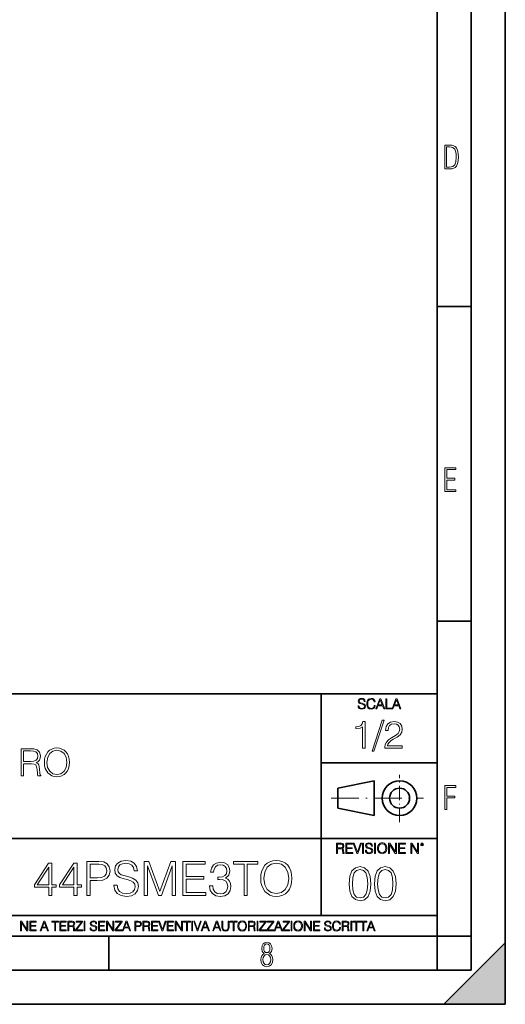
# Model space of a CAD drawing. Extents: x 0 to 420, y 0 to 297.
# Drawn here: x 349 to 420, y 0 to 144 of the extents above; entities that cross this region are included whole.
import ezdxf

# ---------------------------------------------------------------- set-up
doc = ezdxf.new("R2010")
doc.units = 0
doc.linetypes.add('DASHDOT', pattern=[18.5, 12, -3, 0.5, -3])

msp = doc.modelspace()

# ---------------------------------------------------------------- linework, layer by layer
at = {"color": 7, "lineweight": 35}
for p, q in [((420, 0), (420, 297)), ((420, 0), (420, 297)), ((415, 4.99976), (415, 292)), ((410, 9.99976), (410, 287)), ((410, 102.333), (415, 102.333)), ((410, 56.166401), (415, 56.166401)), ((234.999802, 45.500252), (410, 45.500252)), ((393, 13.00025), (393, 45.500252)), ((393, 35.384029), (410, 35.384029)), ((395.458008, 31.689131), (400.769989, 32.769131)), ((400.769989, 27.67433), (400.769989, 32.769131)), ((395.458008, 28.75433), (395.458008, 31.689131)), ((395.458008, 28.75433), (400.769989, 27.67433)), ((254.999802, 24.300249), (410, 24.300249)), ((234.999802, 13.00025), (410, 13.00025)), ((25.000401, 9.99976), (410, 9.99976)), ((234.999802, 10.00025), (410, 10.00025)), ((361.875, 4.99976), (361.875, 9.99976)), ((410, 9.99976), (415, 9.99976)), ((410, 4.99976), (410, 9.99976)), ((411, 0), (420, 9)), ((420, 0), (420, 9)), ((267.5, 4.99976), (415, 4.99976)), ((0, 0), (420, 0)), ((0, 0), (420, 0)), ((411, 0), (420, 0))]:
    msp.add_line(p, q, dxfattribs=at)
at = {"color": 7, "linetype": 'DASHDOT', "lineweight": 18, "ltscale": 0.173997}
msp.add_line((404.497986, 26.70113), (404.497986, 33.66103), dxfattribs=at)
at = {"color": 7, "linetype": 'DASHDOT', "lineweight": 18, "ltscale": 0.338425}
msp.add_line((394.484009, 30.221729), (408.020996, 30.221729), dxfattribs=at)
at = {"color": 7, "lineweight": 18}
for points in [[(411.109863, 122.479729), (411.838043, 122.479729), (412.166901, 122.49852), (412.439392, 122.573685), (412.660187, 122.695839), (412.834015, 122.879059), (412.960876, 123.118652), (413.05014, 123.419327), (413.101807, 123.790466), (413.120605, 124.232079), (413.101807, 124.668991), (413.05014, 125.040131), (412.965576, 125.340805), (412.834015, 125.580399), (412.660187, 125.758926), (412.439392, 125.881073), (412.162201, 125.956238), (411.838043, 125.979729), (411.109863, 125.979729)], [(411.401154, 122.742813), (411.401154, 125.721336), (411.819275, 125.721336), (412.307861, 125.641472), (412.608521, 125.387779), (412.75885, 124.927383), (412.791748, 124.607918), (412.805847, 124.227379), (412.75885, 123.527382), (412.608521, 123.066978), (412.307861, 122.817986), (411.819275, 122.742813)], [(411.14386, 75.172127), (412.75058, 75.172127), (412.75058, 75.444611), (411.43515, 75.444611), (411.43515, 76.868103), (412.619019, 76.868103), (412.619019, 77.135887), (411.43515, 77.135887), (411.43515, 78.399643), (412.75058, 78.399643), (412.75058, 78.672127), (411.14386, 78.672127)], [(398.408203, 43.764439), (398.408203, 43.754005), (398.443665, 43.545383), (398.552155, 43.393089), (398.727417, 43.301292), (398.967316, 43.267914), (399.18219, 43.29921), (399.34494, 43.384743), (399.447144, 43.520348), (399.484711, 43.701851), (399.455505, 43.862492), (399.369965, 43.98349), (399.223938, 44.0732), (399.013214, 44.142044), (398.837982, 44.185856), (398.723236, 44.223408), (398.646027, 44.275562), (398.600159, 44.346497), (398.585541, 44.442463), (398.606415, 44.561378), (398.673157, 44.651085), (398.781647, 44.705326), (398.929779, 44.726189), (399.084137, 44.703239), (399.200989, 44.638569), (399.271912, 44.534256), (399.299042, 44.392391), (399.440887, 44.392391), (399.403351, 44.584328), (399.303192, 44.728275), (399.146729, 44.817986), (398.936035, 44.849277), (398.729492, 44.817986), (398.575104, 44.736622), (398.477051, 44.60936), (398.443665, 44.446636), (398.468719, 44.288082), (398.543823, 44.177509), (398.671082, 44.098236), (398.85257, 44.039822), (398.994446, 44.004353), (399.150909, 43.954285), (399.259399, 43.893784), (399.321991, 43.808247), (399.342834, 43.687248), (399.31781, 43.564159), (399.244781, 43.47028), (399.12796, 43.409779), (398.969421, 43.391003), (398.789978, 43.416039), (398.658569, 43.489056), (398.577209, 43.605885), (398.550079, 43.764439)], [(400.796936, 43.799904), (400.755219, 43.626747), (400.661346, 43.497398), (400.521576, 43.418121), (400.342133, 43.391003), (400.125183, 43.434814), (399.962463, 43.564159), (399.858154, 43.776955), (399.822662, 44.064854), (399.858154, 44.348583), (399.960358, 44.555119), (400.121002, 44.682381), (400.337982, 44.726189), (400.509033, 44.701157), (400.644653, 44.630222), (400.738525, 44.517567), (400.782349, 44.371529), (400.917938, 44.371529), (400.867889, 44.567635), (400.748962, 44.717846), (400.56955, 44.813812), (400.337982, 44.849277), (400.066772, 44.795036), (399.954102, 44.730362), (399.858154, 44.640656), (399.726715, 44.394478), (399.691254, 44.23801), (399.680817, 44.062767), (399.691254, 43.883354), (399.726715, 43.726887), (399.856049, 43.476536), (400.062592, 43.320068), (400.333801, 43.267914), (400.57373, 43.305466), (400.757294, 43.407692), (400.878296, 43.574589), (400.932556, 43.799904)], [(401.020172, 43.309639), (401.164124, 43.309639), (401.335205, 43.768608), (402.011139, 43.768608), (402.180115, 43.309639), (402.324066, 43.309639), (401.754517, 44.809639), (401.589722, 44.809639)], [(402.482605, 43.309639), (403.390137, 43.309639), (403.390137, 43.432728), (402.6203, 43.432728), (402.6203, 44.809639), (402.482605, 44.809639)], [(403.390137, 43.309639), (403.534088, 43.309639), (403.705139, 43.768608), (404.381104, 43.768608), (404.550079, 43.309639), (404.694031, 43.309639), (404.124481, 44.809639), (403.959656, 44.809639)], [(401.381104, 43.891697), (401.671082, 44.663601), (401.963135, 43.891697)], [(403.751038, 43.891697), (404.041046, 44.663601), (404.333099, 43.891697)], [(399.06485, 37.566906), (399.432037, 37.566906), (399.432037, 41.455639), (399.109375, 41.455639), (399.025909, 41.105152), (398.842316, 40.865932), (398.536346, 40.726849), (398.124664, 40.687908), (398.102417, 40.687908), (398.102417, 40.448685), (398.158051, 40.448685), (398.703247, 40.498756), (399.06485, 40.665653)], [(401.968903, 41.672607), (400.472351, 37.09959), (400.744965, 37.09959), (402.235931, 41.672607)], [(402.358307, 37.566906), (404.867371, 37.566906), (404.867371, 37.878448), (402.71994, 37.878448), (402.786682, 38.151051), (402.953583, 38.401398), (403.203949, 38.629494), (403.554413, 38.857586), (404.132996, 39.185822), (404.578064, 39.530746), (404.811737, 39.897923), (404.889618, 40.331856), (404.806152, 40.79361), (404.566956, 41.149658), (404.194214, 41.372192), (403.710205, 41.455639), (403.181671, 41.366627), (402.792267, 41.11628), (402.541901, 40.715725), (402.447327, 40.164959), (402.814514, 40.164959), (402.870148, 40.582207), (403.042603, 40.882622), (403.32077, 41.060646), (403.699066, 41.127407), (404.038422, 41.071774), (404.299896, 40.916), (404.461243, 40.660091), (404.52243, 40.320732), (404.461243, 39.992496), (404.283203, 39.714333), (403.877106, 39.413918), (403.309631, 39.074554), (402.886841, 38.768574), (402.586426, 38.445904), (402.408386, 38.089855), (402.352753, 37.683735)], [(352.423584, 35.473736), (352.451416, 35.000854), (352.551544, 34.589172), (352.918732, 33.927143), (353.497314, 33.509895), (353.853363, 33.404194), (354.253906, 33.36525), (354.648926, 33.404194), (355.004974, 33.509895), (355.322083, 33.682358), (355.589111, 33.927143), (355.800507, 34.227558), (355.956299, 34.589172), (356.050873, 35.000854), (356.089813, 35.473736), (356.056427, 35.941051), (355.956299, 36.352734), (355.800507, 36.714348), (355.589111, 37.020329), (355.322083, 37.259548), (355.004974, 37.432011), (354.648926, 37.543278), (354.253906, 37.582218), (353.853363, 37.543278), (353.497314, 37.432011), (353.18576, 37.259548), (352.918732, 37.020329), (352.551544, 36.352734), (352.451416, 35.935486)], [(348.996613, 33.476517), (349.3638, 33.476517), (349.3638, 35.267895), (350.532074, 35.267895), (350.927063, 35.228951), (351.16629, 35.095432), (351.288696, 34.833958), (351.349884, 34.41671), (351.394409, 33.888199), (351.427765, 33.637852), (351.483398, 33.476517), (351.889526, 33.476517), (351.889526, 33.53215), (351.806091, 33.660107), (351.761566, 33.899326), (351.711487, 34.50016), (351.672546, 34.83952), (351.60022, 35.100994), (351.455597, 35.295712), (351.210815, 35.42923), (351.483398, 35.573875), (351.68924, 35.785278), (351.811646, 36.069008), (351.85614, 36.413929), (351.72818, 36.948006), (351.366577, 37.315182), (350.899261, 37.454262), (350.331818, 37.476517), (348.996613, 37.476517)], [(349.3638, 35.596127), (349.3638, 37.148285), (350.404114, 37.148285), (350.838074, 37.12603), (351.177429, 37.009201), (351.394409, 36.753288), (351.477844, 36.402802), (351.411072, 36.030064), (351.221924, 35.779716), (350.893707, 35.635071), (350.426392, 35.596127)], [(352.80191, 35.473736), (352.907593, 36.219215), (353.202454, 36.781105), (353.664215, 37.131592), (354.253906, 37.253986), (354.849182, 37.131592), (355.305389, 36.781105), (355.605804, 36.224777), (355.711487, 35.473736), (355.605804, 34.717129), (355.305389, 34.160801), (354.849182, 33.810314), (354.253906, 33.693485), (353.658661, 33.810314), (353.202454, 34.160801), (352.902039, 34.717129)], [(411.14386, 28.569124), (411.43515, 28.569124), (411.43515, 30.265097), (412.619019, 30.265097), (412.619019, 30.532883), (411.43515, 30.532883), (411.43515, 31.79664), (412.75058, 31.79664), (412.75058, 32.069122), (411.14386, 32.069122)], [(395.266907, 22.126818), (395.404602, 22.126818), (395.404602, 22.798584), (395.842712, 22.798584), (395.990814, 22.783981), (396.080536, 22.733912), (396.126434, 22.635859), (396.149384, 22.479391), (396.166077, 22.281199), (396.178589, 22.187319), (396.199463, 22.126818), (396.351746, 22.126818), (396.351746, 22.14768), (396.320465, 22.195663), (396.303772, 22.285372), (396.284973, 22.510685), (396.270386, 22.637943), (396.243256, 22.735996), (396.189026, 22.809015), (396.097229, 22.859085), (396.199463, 22.913326), (396.276642, 22.992603), (396.32254, 23.099001), (396.339233, 23.228348), (396.291229, 23.428625), (396.15564, 23.566317), (395.980408, 23.618473), (395.767609, 23.626818), (395.266907, 23.626818)], [(395.404602, 22.921671), (395.404602, 23.503731), (395.794708, 23.503731), (395.957458, 23.495384), (396.084717, 23.451574), (396.166077, 23.355608), (396.197357, 23.224174), (396.172333, 23.084398), (396.10141, 22.990517), (395.978302, 22.936275), (395.80307, 22.921671)], [(396.616699, 22.126818), (397.624359, 22.126818), (397.624359, 22.249905), (396.754395, 22.249905), (396.754395, 22.836136), (397.526306, 22.836136), (397.526306, 22.959225), (396.754395, 22.959225), (396.754395, 23.503731), (397.599304, 23.503731), (397.599304, 23.626818), (396.616699, 23.626818)], [(398.231445, 22.126818), (398.379547, 22.126818), (398.899017, 23.626818), (398.759247, 23.626818), (398.306549, 22.302061), (397.853821, 23.626818), (397.709869, 23.626818)], [(399.07428, 22.126818), (399.211975, 22.126818), (399.211975, 23.626818), (399.07428, 23.626818)], [(399.48526, 22.581615), (399.48526, 22.571184), (399.520721, 22.362562), (399.629211, 22.210266), (399.804443, 22.118473), (400.044373, 22.085093), (400.259247, 22.116386), (400.421967, 22.201921), (400.5242, 22.337526), (400.561768, 22.51903), (400.532562, 22.679668), (400.447021, 22.800671), (400.300964, 22.890379), (400.090271, 22.959225), (399.915039, 23.003035), (399.800293, 23.040586), (399.723083, 23.092743), (399.677185, 23.163673), (399.662598, 23.259642), (399.683441, 23.378555), (399.750214, 23.468264), (399.858704, 23.522507), (400.006836, 23.543369), (400.161194, 23.52042), (400.278046, 23.455748), (400.348969, 23.351435), (400.376099, 23.209572), (400.517944, 23.209572), (400.480408, 23.401505), (400.380249, 23.545454), (400.223785, 23.635162), (400.013092, 23.666456), (399.806549, 23.635162), (399.652161, 23.553799), (399.554108, 23.42654), (399.520721, 23.263813), (399.545776, 23.105261), (399.62088, 22.99469), (399.748138, 22.915413), (399.929626, 22.856998), (400.071503, 22.821533), (400.227966, 22.771463), (400.336456, 22.710962), (400.399017, 22.625427), (400.419891, 22.504425), (400.394867, 22.381338), (400.321838, 22.287458), (400.205017, 22.226957), (400.046448, 22.208181), (399.867035, 22.233215), (399.735596, 22.306234), (399.654236, 22.423063), (399.627136, 22.581615)], [(400.832977, 22.126818), (400.970673, 22.126818), (400.970673, 23.626818), (400.832977, 23.626818)], [(401.252289, 22.875774), (401.262726, 22.698444), (401.300293, 22.544064), (401.437988, 22.295803), (401.654938, 22.139336), (401.788452, 22.099697), (401.93866, 22.085093), (402.086792, 22.099697), (402.220306, 22.139336), (402.339233, 22.204008), (402.439362, 22.295803), (402.518646, 22.408459), (402.577057, 22.544064), (402.612518, 22.698444), (402.627136, 22.875774), (402.614624, 23.051018), (402.577057, 23.205399), (402.518646, 23.341003), (402.439362, 23.455748), (402.339233, 23.545454), (402.220306, 23.610128), (402.086792, 23.651852), (401.93866, 23.666456), (401.788452, 23.651852), (401.654938, 23.610128), (401.538116, 23.545454), (401.437988, 23.455748), (401.300293, 23.205399), (401.262726, 23.048931)], [(401.394165, 22.875774), (401.433807, 23.155329), (401.544373, 23.366039), (401.717529, 23.497471), (401.93866, 23.543369), (402.161896, 23.497471), (402.332977, 23.366039), (402.445618, 23.157415), (402.48526, 22.875774), (402.445618, 22.592047), (402.332977, 22.383425), (402.161896, 22.251991), (401.93866, 22.208181), (401.715454, 22.251991), (401.544373, 22.383425), (401.431702, 22.592047)], [(402.89624, 22.126818), (403.033936, 22.126818), (403.033936, 23.414022), (403.87677, 22.126818), (404.029083, 22.126818), (404.029083, 23.626818), (403.891388, 23.626818), (403.891388, 22.339613), (403.048553, 23.626818), (402.89624, 23.626818)], [(404.36496, 22.126818), (405.37262, 22.126818), (405.37262, 22.249905), (404.502655, 22.249905), (404.502655, 22.836136), (405.274567, 22.836136), (405.274567, 22.959225), (404.502655, 22.959225), (404.502655, 23.503731), (405.347565, 23.503731), (405.347565, 23.626818), (404.36496, 23.626818)], [(406.148682, 22.126818), (406.286377, 22.126818), (406.286377, 23.414022), (407.129211, 22.126818), (407.281494, 22.126818), (407.281494, 23.626818), (407.143829, 23.626818), (407.143829, 22.339613), (406.300964, 23.626818), (406.148682, 23.626818)], [(407.596527, 23.428625), (407.611145, 23.351435), (407.652863, 23.288849), (407.792633, 23.232519), (407.932404, 23.288849), (407.974121, 23.351435), (407.990814, 23.428625), (407.974121, 23.503731), (407.932404, 23.568403), (407.867737, 23.610128), (407.792633, 23.626818), (407.715454, 23.610128), (407.652863, 23.568403)], [(407.692505, 23.430712), (407.72171, 23.501644), (407.792633, 23.532938), (407.861481, 23.501644), (407.892761, 23.430712), (407.863556, 23.359779), (407.792633, 23.330572), (407.719604, 23.357695)], [(353.058685, 15.9615), (353.517639, 15.9615), (353.517639, 17.16456), (354.15744, 17.16456), (354.15744, 17.533127), (353.517639, 17.533127), (353.517639, 20.683336), (353.023895, 20.683336), (350.965485, 17.533127), (350.965485, 17.16456), (353.058685, 17.16456)], [(356.75827, 15.9615), (357.217224, 15.9615), (357.217224, 17.16456), (357.856995, 17.16456), (357.856995, 17.533127), (357.217224, 17.533127), (357.217224, 20.683336), (356.72348, 20.683336), (354.66507, 17.533127), (354.66507, 17.16456), (356.75827, 17.16456)], [(358.663696, 15.9615), (359.12265, 15.9615), (359.12265, 18.13118), (360.186646, 18.13118), (361.000275, 18.21463), (361.584412, 18.478886), (361.932098, 18.923948), (362.050323, 19.55677), (361.946014, 20.168732), (361.633087, 20.60684), (361.125427, 20.871098), (360.40918, 20.9615), (358.663696, 20.9615)], [(359.12265, 18.541471), (359.12265, 20.551208), (360.388306, 20.551208), (360.916809, 20.488621), (361.28537, 20.307816), (361.500946, 20.001835), (361.577454, 19.563725), (361.487061, 19.083893), (361.236694, 18.770958), (360.805542, 18.590151), (360.193573, 18.541471)], [(362.620575, 17.477495), (362.620575, 17.442724), (362.7388, 16.747314), (363.100403, 16.239664), (363.68454, 15.933683), (364.484253, 15.822418), (365.200531, 15.926729), (365.74295, 16.211847), (366.08371, 16.663864), (366.208893, 17.268871), (366.111542, 17.804337), (365.826416, 18.207676), (365.33963, 18.506702), (364.637268, 18.736187), (364.053101, 18.882223), (363.670624, 19.007397), (363.41333, 19.18125), (363.260345, 19.41769), (363.21167, 19.737577), (363.281219, 20.133961), (363.503754, 20.432987), (363.865356, 20.613794), (364.3591, 20.683336), (364.873688, 20.60684), (365.263123, 20.391264), (365.499573, 20.043558), (365.589966, 19.570679), (366.062836, 19.570679), (365.937683, 20.210457), (365.603882, 20.69029), (365.082336, 20.989317), (364.379944, 21.093628), (363.691498, 20.989317), (363.17691, 20.718105), (362.850067, 20.293907), (362.7388, 19.751486), (362.822235, 19.222975), (363.072571, 18.854406), (363.496796, 18.590151), (364.101807, 18.395435), (364.574677, 18.277216), (365.096222, 18.110317), (365.457855, 17.908649), (365.666473, 17.623531), (365.735992, 17.220192), (365.652557, 16.8099), (365.40918, 16.496965), (365.019745, 16.295298), (364.491211, 16.23271), (363.893158, 16.31616), (363.455048, 16.559553), (363.183838, 16.948982), (363.093445, 17.477495)], [(367.071198, 15.9615), (367.530151, 15.9615), (367.530151, 20.321722), (369.15741, 15.9615), (369.581635, 15.9615), (371.174103, 20.321722), (371.174103, 15.9615), (371.633087, 15.9615), (371.633087, 20.9615), (370.986359, 20.9615), (369.366058, 16.559553), (367.717926, 20.9615), (367.071198, 20.9615)], [(372.745728, 15.9615), (376.104584, 15.9615), (376.104584, 16.371792), (373.204712, 16.371792), (373.204712, 18.325895), (375.77774, 18.325895), (375.77774, 18.736187), (373.204712, 18.736187), (373.204712, 20.551208), (376.021118, 20.551208), (376.021118, 20.9615), (372.745728, 20.9615)], [(376.640045, 17.352322), (376.640045, 17.338413), (376.744354, 16.698635), (377.057281, 16.225756), (377.551025, 15.926729), (378.218628, 15.822418), (378.865356, 15.926729), (379.3591, 16.211847), (379.672028, 16.670818), (379.783295, 17.275826), (379.727661, 17.70698), (379.567719, 18.06164), (379.310425, 18.325895), (378.95575, 18.499748), (379.456451, 18.923948), (379.63031, 19.563725), (379.532959, 20.078329), (379.261749, 20.474712), (378.823639, 20.732014), (378.253387, 20.822418), (377.655334, 20.718105), (377.203308, 20.439941), (376.911255, 19.980972), (376.79303, 19.375965), (377.224182, 19.375965), (377.30069, 19.827982), (377.50235, 20.168732), (377.815277, 20.377356), (378.246429, 20.45385), (378.628906, 20.38431), (378.927948, 20.203503), (379.12265, 19.918385), (379.1922, 19.563725), (379.115692, 19.153433), (378.900116, 18.868315), (378.538513, 18.687508), (378.051727, 18.631876), (377.877869, 18.63883), (377.877869, 18.28417), (378.086487, 18.291124), (378.621948, 18.228539), (379.004425, 18.040777), (379.233917, 17.727842), (379.310425, 17.289734), (379.233917, 16.823809), (379.018341, 16.476105), (378.663696, 16.260527), (378.190796, 16.190985), (377.7388, 16.267481), (377.398041, 16.496965), (377.182465, 16.85858), (377.112915, 17.352322)], [(381.716522, 15.9615), (382.175507, 15.9615), (382.175507, 20.551208), (383.733215, 20.551208), (383.733215, 20.9615), (380.158813, 20.9615), (380.158813, 20.551208), (381.716522, 20.551208)], [(384.136566, 18.458023), (384.171326, 17.866924), (384.296509, 17.352322), (384.755493, 16.524782), (385.478699, 16.003225), (385.923767, 15.871097), (386.424469, 15.822418), (386.918213, 15.871097), (387.363281, 16.003225), (387.759644, 16.218801), (388.093445, 16.524782), (388.357697, 16.900305), (388.552429, 17.352322), (388.670624, 17.866924), (388.719299, 18.458023), (388.677582, 19.042168), (388.552429, 19.55677), (388.357697, 20.008789), (388.093445, 20.391264), (387.759644, 20.69029), (387.363281, 20.905867), (386.918213, 21.044949), (386.424469, 21.093628), (385.923767, 21.044949), (385.478699, 20.905867), (385.089264, 20.69029), (384.755493, 20.391264), (384.296509, 19.55677), (384.171326, 19.035213)], [(384.609436, 18.458023), (384.741577, 19.389874), (385.110138, 20.092237), (385.687317, 20.530346), (386.424469, 20.683336), (387.168549, 20.530346), (387.7388, 20.092237), (388.114319, 19.396828), (388.246429, 18.458023), (388.114319, 17.512264), (387.7388, 16.816854), (387.168549, 16.378746), (386.424469, 16.23271), (385.680359, 16.378746), (385.110138, 16.816854), (384.734619, 17.512264)], [(353.058685, 17.533127), (351.382751, 17.533127), (353.058685, 20.106146)], [(356.75827, 17.533127), (355.082336, 17.533127), (356.75827, 20.106146)], [(397.108978, 17.688559), (397.213287, 16.603718), (397.519287, 15.817904), (398.019989, 15.345026), (398.701477, 15.185081), (399.376038, 15.338072), (399.883667, 15.817904), (400.189667, 16.596764), (400.300934, 17.681604), (400.189667, 18.759491), (399.883667, 19.545303), (399.376038, 20.018183), (398.701477, 20.185081), (398.019989, 20.025137), (397.519287, 19.552258), (397.213287, 18.766445)], [(397.581879, 17.688559), (397.64444, 18.606501), (397.853088, 19.260185), (398.200775, 19.642662), (398.701477, 19.77479), (399.195221, 19.642662), (399.549866, 19.260185), (399.758514, 18.606501), (399.828033, 17.688559), (399.758514, 16.756708), (399.549866, 16.109978), (399.195221, 15.720548), (398.701477, 15.595373), (398.200775, 15.720548), (397.853088, 16.109978), (397.64444, 16.763662)], [(400.808563, 17.688559), (400.912872, 16.603718), (401.218872, 15.817904), (401.719543, 15.345026), (402.401062, 15.185081), (403.075592, 15.338072), (403.583252, 15.817904), (403.889221, 16.596764), (404.000488, 17.681604), (403.889221, 18.759491), (403.583252, 19.545303), (403.075592, 20.018183), (402.401062, 20.185081), (401.719543, 20.025137), (401.218872, 19.552258), (400.912872, 18.766445)], [(401.281433, 17.688559), (401.344025, 18.606501), (401.552673, 19.260185), (401.90036, 19.642662), (402.401062, 19.77479), (402.894806, 19.642662), (403.249451, 19.260185), (403.458069, 18.606501), (403.527618, 17.688559), (403.458069, 16.756708), (403.249451, 16.109978), (402.894806, 15.720548), (402.401062, 15.595373), (401.90036, 15.720548), (401.552673, 16.109978), (401.344025, 16.763662)], [(348.930328, 10.781829), (349.058838, 10.781829), (349.058838, 11.98322), (349.84549, 10.781829), (349.98761, 10.781829), (349.98761, 12.181828), (349.859131, 12.181828), (349.859131, 10.980438), (349.072449, 12.181828), (348.930328, 12.181828)], [(350.301117, 10.781829), (351.241577, 10.781829), (351.241577, 10.89671), (350.429626, 10.89671), (350.429626, 11.443859), (351.150085, 11.443859), (351.150085, 11.558742), (350.429626, 11.558742), (350.429626, 12.066947), (351.218231, 12.066947), (351.218231, 12.181828), (350.301117, 12.181828)], [(351.800415, 10.781829), (351.934784, 10.781829), (352.094452, 11.210201), (352.725311, 11.210201), (352.883026, 10.781829), (353.017395, 10.781829), (352.485809, 12.181828), (352.332001, 12.181828)], [(352.137268, 11.325084), (352.407928, 12.045528), (352.680542, 11.325084)], [(353.950073, 10.781829), (354.078583, 10.781829), (354.078583, 12.066947), (354.51474, 12.066947), (354.51474, 12.181828), (353.513916, 12.181828), (353.513916, 12.066947), (353.950073, 12.066947)], [(354.688049, 10.781829), (355.62851, 10.781829), (355.62851, 10.89671), (354.816559, 10.89671), (354.816559, 11.443859), (355.536987, 11.443859), (355.536987, 11.558742), (354.816559, 11.558742), (354.816559, 12.066947), (355.605133, 12.066947), (355.605133, 12.181828), (354.688049, 12.181828)], [(355.866058, 10.781829), (355.994568, 10.781829), (355.994568, 11.408811), (356.403473, 11.408811), (356.541718, 11.395181), (356.625458, 11.348449), (356.668274, 11.256933), (356.689697, 11.110897), (356.705292, 10.925918), (356.71698, 10.838296), (356.73645, 10.781829), (356.878571, 10.781829), (356.878571, 10.8013), (356.849365, 10.846085), (356.833801, 10.929812), (356.816284, 11.140104), (356.802643, 11.258881), (356.777344, 11.350396), (356.726685, 11.418547), (356.641022, 11.465278), (356.73645, 11.515904), (356.808472, 11.589895), (356.851318, 11.6892), (356.866882, 11.809923), (356.822113, 11.99685), (356.695557, 12.125361), (356.531982, 12.17404), (356.333374, 12.181828), (355.866058, 12.181828)], [(355.994568, 11.523693), (355.994568, 12.066947), (356.358704, 12.066947), (356.510559, 12.059158), (356.629333, 12.018269), (356.705292, 11.928699), (356.734497, 11.806029), (356.711121, 11.67557), (356.644928, 11.587949), (356.530029, 11.537323), (356.366486, 11.523693)], [(357.003204, 10.781829), (358.042969, 10.781829), (358.042969, 10.89671), (357.15509, 10.89671), (358.029358, 12.070842), (358.029358, 12.181828), (357.069397, 12.181828), (357.069397, 12.066947), (357.86969, 12.066947), (357.003204, 10.900605)], [(358.24353, 10.781829), (358.37204, 10.781829), (358.37204, 12.181828), (358.24353, 12.181828)], [(359.113892, 11.206307), (359.113892, 11.196571), (359.147003, 11.001857), (359.24826, 10.859715), (359.411804, 10.77404), (359.635742, 10.742886), (359.836304, 10.772093), (359.988159, 10.851926), (360.083588, 10.978491), (360.118622, 11.147893), (360.09137, 11.297823), (360.011536, 11.410758), (359.875244, 11.494485), (359.678589, 11.558742), (359.515015, 11.599631), (359.407898, 11.63468), (359.335876, 11.683359), (359.29303, 11.749562), (359.279419, 11.83913), (359.298889, 11.950118), (359.361176, 12.033846), (359.462433, 12.084472), (359.600677, 12.103943), (359.744781, 12.082524), (359.853821, 12.022162), (359.920013, 11.924806), (359.945312, 11.792399), (360.077728, 11.792399), (360.042694, 11.971537), (359.949219, 12.10589), (359.803192, 12.189617), (359.606537, 12.218824), (359.413757, 12.189617), (359.269653, 12.113679), (359.178162, 11.994903), (359.147003, 11.843025), (359.170349, 11.695042), (359.240479, 11.591843), (359.359253, 11.517851), (359.528625, 11.463331), (359.661041, 11.430229), (359.807068, 11.383498), (359.908325, 11.32703), (359.966736, 11.247197), (359.986206, 11.134263), (359.96286, 11.019381), (359.894714, 10.931759), (359.785675, 10.875292), (359.637695, 10.857768), (359.470215, 10.881133), (359.347565, 10.949284), (359.271606, 11.058324), (359.246307, 11.206307)], [(360.362, 10.781829), (361.30249, 10.781829), (361.30249, 10.89671), (360.49054, 10.89671), (360.49054, 11.443859), (361.210968, 11.443859), (361.210968, 11.558742), (360.49054, 11.558742), (360.49054, 12.066947), (361.279114, 12.066947), (361.279114, 12.181828), (360.362, 12.181828)], [(361.540039, 10.781829), (361.668549, 10.781829), (361.668549, 11.98322), (362.4552, 10.781829), (362.597351, 10.781829), (362.597351, 12.181828), (362.468842, 12.181828), (362.468842, 10.980438), (361.68219, 12.181828), (361.540039, 12.181828)], [(362.788177, 10.781829), (363.827942, 10.781829), (363.827942, 10.89671), (362.940063, 10.89671), (363.814331, 12.070842), (363.814331, 12.181828), (362.85437, 12.181828), (362.85437, 12.066947), (363.654663, 12.066947), (362.788177, 10.900605)], [(363.853271, 10.781829), (363.98761, 10.781829), (364.147278, 11.210201), (364.778137, 11.210201), (364.935852, 10.781829), (365.070221, 10.781829), (364.538635, 12.181828), (364.384827, 12.181828)], [(364.190125, 11.325084), (364.460754, 12.045528), (364.733368, 11.325084)], [(365.704987, 10.781829), (365.833496, 10.781829), (365.833496, 11.389339), (366.131409, 11.389339), (366.359253, 11.412705), (366.522797, 11.486697), (366.620148, 11.611315), (366.653259, 11.788505), (366.624023, 11.959854), (366.536438, 12.082524), (366.394287, 12.156516), (366.193726, 12.181828), (365.704987, 12.181828)], [(365.833496, 11.504221), (365.833496, 12.066947), (366.187866, 12.066947), (366.335876, 12.049423), (366.439087, 11.998796), (366.49942, 11.913122), (366.520844, 11.790452), (366.495544, 11.656098), (366.425415, 11.568477), (366.304718, 11.517851), (366.133362, 11.504221)], [(366.881073, 10.781829), (367.009583, 10.781829), (367.009583, 11.408811), (367.418488, 11.408811), (367.556732, 11.395181), (367.640442, 11.348449), (367.683289, 11.256933), (367.704712, 11.110897), (367.720276, 10.925918), (367.731995, 10.838296), (367.751465, 10.781829), (367.893585, 10.781829), (367.893585, 10.8013), (367.86438, 10.846085), (367.848816, 10.929812), (367.831299, 11.140104), (367.817627, 11.258881), (367.792328, 11.350396), (367.741699, 11.418547), (367.656036, 11.465278), (367.751465, 11.515904), (367.823486, 11.589895), (367.866333, 11.6892), (367.881897, 11.809923), (367.837097, 11.99685), (367.710571, 12.125361), (367.546997, 12.17404), (367.348389, 12.181828), (366.881073, 12.181828)], [(367.009583, 11.523693), (367.009583, 12.066947), (367.373718, 12.066947), (367.525574, 12.059158), (367.644348, 12.018269), (367.720276, 11.928699), (367.749512, 11.806029), (367.726135, 11.67557), (367.659912, 11.587949), (367.545044, 11.537323), (367.38147, 11.523693)], [(368.140869, 10.781829), (369.08136, 10.781829), (369.08136, 10.89671), (368.269409, 10.89671), (368.269409, 11.443859), (368.989838, 11.443859), (368.989838, 11.558742), (368.269409, 11.558742), (368.269409, 12.066947), (369.057983, 12.066947), (369.057983, 12.181828), (368.140869, 12.181828)], [(369.647949, 10.781829), (369.786224, 10.781829), (370.271057, 12.181828), (370.140594, 12.181828), (369.718079, 10.94539), (369.295532, 12.181828), (369.161194, 12.181828)], [(370.424896, 10.781829), (371.365356, 10.781829), (371.365356, 10.89671), (370.553406, 10.89671), (370.553406, 11.443859), (371.273865, 11.443859), (371.273865, 11.558742), (370.553406, 11.558742), (370.553406, 12.066947), (371.34198, 12.066947), (371.34198, 12.181828), (370.424896, 12.181828)], [(371.602905, 10.781829), (371.731445, 10.781829), (371.731445, 11.98322), (372.518066, 10.781829), (372.660217, 10.781829), (372.660217, 12.181828), (372.531708, 12.181828), (372.531708, 10.980438), (371.745056, 12.181828), (371.602905, 12.181828)], [(373.271606, 10.781829), (373.400146, 10.781829), (373.400146, 12.066947), (373.836304, 12.066947), (373.836304, 12.181828), (372.835449, 12.181828), (372.835449, 12.066947), (373.271606, 12.066947)], [(374.019348, 10.781829), (374.147827, 10.781829), (374.147827, 12.181828), (374.019348, 12.181828)], [(374.80011, 10.781829), (374.938385, 10.781829), (375.423218, 12.181828), (375.292755, 12.181828), (374.870239, 10.94539), (374.447693, 12.181828), (374.313354, 12.181828)], [(375.41156, 10.781829), (375.545898, 10.781829), (375.705566, 11.210201), (376.336426, 11.210201), (376.494141, 10.781829), (376.62851, 10.781829), (376.096924, 12.181828), (375.943115, 12.181828)], [(375.748413, 11.325084), (376.019043, 12.045528), (376.291656, 11.325084)], [(377.097778, 10.781829), (377.232117, 10.781829), (377.391785, 11.210201), (378.022675, 11.210201), (378.180389, 10.781829), (378.314758, 10.781829), (377.783173, 12.181828), (377.629333, 12.181828)], [(377.434631, 11.325084), (377.705292, 12.045528), (377.977905, 11.325084)], [(378.453003, 12.181828), (378.453003, 11.282246), (378.486084, 11.046641), (378.585388, 10.877239), (378.750916, 10.777935), (378.984558, 10.742886), (379.216278, 10.777935), (379.381775, 10.877239), (379.483032, 11.046641), (379.518066, 11.282246), (379.518066, 12.181828), (379.389587, 12.181828), (379.389587, 11.29977), (379.366211, 11.103108), (379.294159, 10.964861), (379.169556, 10.88308), (378.984558, 10.857768), (378.797638, 10.88308), (378.673035, 10.964861), (378.602905, 11.103108), (378.581512, 11.29977), (378.581512, 12.181828)], [(380.117798, 10.781829), (380.246338, 10.781829), (380.246338, 12.066947), (380.682495, 12.066947), (380.682495, 12.181828), (379.681641, 12.181828), (379.681641, 12.066947), (380.117798, 12.066947)], [(380.79541, 11.480855), (380.805176, 11.315348), (380.84021, 11.171259), (380.968719, 10.939548), (381.171204, 10.793511), (381.295837, 10.756516), (381.436035, 10.742886), (381.57428, 10.756516), (381.698914, 10.793511), (381.809875, 10.853873), (381.903351, 10.939548), (381.977356, 11.044694), (382.03186, 11.171259), (382.064941, 11.315348), (382.078613, 11.480855), (382.066895, 11.644416), (382.03186, 11.788505), (381.977356, 11.91507), (381.903351, 12.022162), (381.809875, 12.10589), (381.698914, 12.166252), (381.57428, 12.205194), (381.436035, 12.218824), (381.295837, 12.205194), (381.171204, 12.166252), (381.062195, 12.10589), (380.968719, 12.022162), (380.84021, 11.788505), (380.805176, 11.642468)], [(380.927826, 11.480855), (380.964844, 11.741774), (381.068024, 11.938436), (381.229614, 12.061106), (381.436035, 12.103943), (381.644379, 12.061106), (381.804047, 11.938436), (381.90918, 11.74372), (381.946167, 11.480855), (381.90918, 11.216043), (381.804047, 11.021328), (381.644379, 10.898658), (381.436035, 10.857768), (381.227692, 10.898658), (381.068024, 11.021328), (380.962891, 11.216043)], [(382.329773, 10.781829), (382.458313, 10.781829), (382.458313, 11.408811), (382.867188, 11.408811), (383.005432, 11.395181), (383.089172, 11.348449), (383.132019, 11.256933), (383.153442, 11.110897), (383.169006, 10.925918), (383.180695, 10.838296), (383.200165, 10.781829), (383.342285, 10.781829), (383.342285, 10.8013), (383.31311, 10.846085), (383.297516, 10.929812), (383.279999, 11.140104), (383.266357, 11.258881), (383.241028, 11.350396), (383.19043, 11.418547), (383.104736, 11.465278), (383.200165, 11.515904), (383.272217, 11.589895), (383.315033, 11.6892), (383.330627, 11.809923), (383.285828, 11.99685), (383.159271, 12.125361), (382.995728, 12.17404), (382.797119, 12.181828), (382.329773, 12.181828)], [(382.458313, 11.523693), (382.458313, 12.066947), (382.822418, 12.066947), (382.974304, 12.059158), (383.093079, 12.018269), (383.169006, 11.928699), (383.198212, 11.806029), (383.174866, 11.67557), (383.108643, 11.587949), (382.993774, 11.537323), (382.8302, 11.523693)], [(383.599335, 10.781829), (383.727844, 10.781829), (383.727844, 12.181828), (383.599335, 12.181828)], [(383.928406, 10.781829), (384.96817, 10.781829), (384.96817, 10.89671), (384.080261, 10.89671), (384.954529, 12.070842), (384.954529, 12.181828), (383.994598, 12.181828), (383.994598, 12.066947), (384.794861, 12.066947), (383.928406, 10.900605)], [(385.036316, 10.781829), (386.076111, 10.781829), (386.076111, 10.89671), (385.188202, 10.89671), (386.062469, 12.070842), (386.062469, 12.181828), (385.102539, 12.181828), (385.102539, 12.066947), (385.902802, 12.066947), (385.036316, 10.900605)], [(386.10141, 10.781829), (386.235779, 10.781829), (386.395447, 11.210201), (387.026306, 11.210201), (387.184021, 10.781829), (387.318359, 10.781829), (386.786804, 12.181828), (386.632996, 12.181828)], [(386.438263, 11.325084), (386.708923, 12.045528), (386.981506, 11.325084)], [(387.343689, 10.781829), (388.383484, 10.781829), (388.383484, 10.89671), (387.495575, 10.89671), (388.369843, 12.070842), (388.369843, 12.181828), (387.409912, 12.181828), (387.409912, 12.066947), (388.210175, 12.066947), (387.343689, 10.900605)], [(388.584045, 10.781829), (388.712524, 10.781829), (388.712524, 12.181828), (388.584045, 12.181828)], [(388.975403, 11.480855), (388.985138, 11.315348), (389.020203, 11.171259), (389.148682, 10.939548), (389.351196, 10.793511), (389.47583, 10.756516), (389.616028, 10.742886), (389.754272, 10.756516), (389.878876, 10.793511), (389.989868, 10.853873), (390.083313, 10.939548), (390.157318, 11.044694), (390.211853, 11.171259), (390.244934, 11.315348), (390.258575, 11.480855), (390.246887, 11.644416), (390.211853, 11.788505), (390.157318, 11.91507), (390.083313, 12.022162), (389.989868, 12.10589), (389.878876, 12.166252), (389.754272, 12.205194), (389.616028, 12.218824), (389.47583, 12.205194), (389.351196, 12.166252), (389.242157, 12.10589), (389.148682, 12.022162), (389.020203, 11.788505), (388.985138, 11.642468)], [(389.107788, 11.480855), (389.144806, 11.741774), (389.247986, 11.938436), (389.409607, 12.061106), (389.616028, 12.103943), (389.824341, 12.061106), (389.984009, 11.938436), (390.089172, 11.74372), (390.12616, 11.480855), (390.089172, 11.216043), (389.984009, 11.021328), (389.824341, 10.898658), (389.616028, 10.857768), (389.407654, 10.898658), (389.247986, 11.021328), (389.142853, 11.216043)], [(390.509766, 10.781829), (390.638275, 10.781829), (390.638275, 11.98322), (391.424927, 10.781829), (391.567078, 10.781829), (391.567078, 12.181828), (391.438538, 12.181828), (391.438538, 10.980438), (390.651917, 12.181828), (390.509766, 12.181828)], [(391.880554, 10.781829), (392.821014, 10.781829), (392.821014, 10.89671), (392.009064, 10.89671), (392.009064, 11.443859), (392.729492, 11.443859), (392.729492, 11.558742), (392.009064, 11.558742), (392.009064, 12.066947), (392.797668, 12.066947), (392.797668, 12.181828), (391.880554, 12.181828)], [(393.477203, 11.206307), (393.477203, 11.196571), (393.510315, 11.001857), (393.611572, 10.859715), (393.775116, 10.77404), (393.999023, 10.742886), (394.199585, 10.772093), (394.351501, 10.851926), (394.446899, 10.978491), (394.481934, 11.147893), (394.454681, 11.297823), (394.374847, 11.410758), (394.238525, 11.494485), (394.04187, 11.558742), (393.878326, 11.599631), (393.77124, 11.63468), (393.699188, 11.683359), (393.656342, 11.749562), (393.6427, 11.83913), (393.66217, 11.950118), (393.724487, 12.033846), (393.825745, 12.084472), (393.963989, 12.103943), (394.108093, 12.082524), (394.217133, 12.022162), (394.283325, 11.924806), (394.308655, 11.792399), (394.44104, 11.792399), (394.406006, 11.971537), (394.312531, 12.10589), (394.166504, 12.189617), (393.969849, 12.218824), (393.777069, 12.189617), (393.632996, 12.113679), (393.541443, 11.994903), (393.510315, 11.843025), (393.533691, 11.695042), (393.60376, 11.591843), (393.722534, 11.517851), (393.891968, 11.463331), (394.024353, 11.430229), (394.17041, 11.383498), (394.271667, 11.32703), (394.330078, 11.247197), (394.349548, 11.134263), (394.326172, 11.019381), (394.257996, 10.931759), (394.148987, 10.875292), (394.000977, 10.857768), (393.833557, 10.881133), (393.710876, 10.949284), (393.634949, 11.058324), (393.609619, 11.206307)], [(395.706696, 11.239408), (395.667755, 11.077795), (395.580139, 10.957072), (395.449677, 10.88308), (395.282227, 10.857768), (395.079712, 10.898658), (394.927856, 11.019381), (394.830505, 11.21799), (394.797363, 11.486697), (394.830505, 11.751509), (394.925903, 11.944277), (395.075806, 12.063053), (395.27832, 12.103943), (395.437988, 12.080577), (395.564575, 12.014374), (395.652161, 11.909228), (395.693054, 11.772927), (395.819641, 11.772927), (395.772888, 11.955959), (395.661926, 12.096154), (395.494446, 12.185723), (395.27832, 12.218824), (395.025208, 12.168199), (394.920044, 12.107838), (394.830505, 12.02411), (394.707825, 11.794346), (394.674713, 11.64831), (394.664978, 11.48475), (394.674713, 11.317295), (394.707825, 11.171259), (394.828552, 10.937601), (395.021301, 10.791565), (395.274414, 10.742886), (395.498352, 10.777935), (395.669708, 10.873344), (395.782654, 11.029117), (395.833252, 11.239408)], [(396.080566, 10.781829), (396.209045, 10.781829), (396.209045, 11.408811), (396.617981, 11.408811), (396.756226, 11.395181), (396.839935, 11.348449), (396.882751, 11.256933), (396.904175, 11.110897), (396.919769, 10.925918), (396.931458, 10.838296), (396.950928, 10.781829), (397.093079, 10.781829), (397.093079, 10.8013), (397.063843, 10.846085), (397.048279, 10.929812), (397.030762, 11.140104), (397.01712, 11.258881), (396.991821, 11.350396), (396.941193, 11.418547), (396.85553, 11.465278), (396.950928, 11.515904), (397.022949, 11.589895), (397.065796, 11.6892), (397.08136, 11.809923), (397.036591, 11.99685), (396.910034, 12.125361), (396.74646, 12.17404), (396.547852, 12.181828), (396.080566, 12.181828)], [(396.209045, 11.523693), (396.209045, 12.066947), (396.573181, 12.066947), (396.725037, 12.059158), (396.843811, 12.018269), (396.919769, 11.928699), (396.948975, 11.806029), (396.925598, 11.67557), (396.859406, 11.587949), (396.744507, 11.537323), (396.580963, 11.523693)], [(397.350098, 10.781829), (397.478607, 10.781829), (397.478607, 12.181828), (397.350098, 12.181828)], [(398.099731, 10.781829), (398.228271, 10.781829), (398.228271, 12.066947), (398.664429, 12.066947), (398.664429, 12.181828), (397.663574, 12.181828), (397.663574, 12.066947), (398.099731, 12.066947)], [(399.13562, 10.781829), (399.26416, 10.781829), (399.26416, 12.066947), (399.700317, 12.066947), (399.700317, 12.181828), (398.699463, 12.181828), (398.699463, 12.066947), (399.13562, 12.066947)], [(399.708099, 10.781829), (399.842468, 10.781829), (400.002136, 11.210201), (400.632996, 11.210201), (400.79071, 10.781829), (400.925049, 10.781829), (400.393494, 12.181828), (400.239685, 12.181828)], [(400.044952, 11.325084), (400.315613, 12.045528), (400.588196, 11.325084)], [(384.656067, 7.458982), (384.444672, 7.32274), (384.294342, 7.125424), (384.200378, 6.871733), (384.17218, 6.566364), (384.228577, 6.115357), (384.402374, 5.786499), (384.674866, 5.584485), (385.041321, 5.514015), (385.403046, 5.584485), (385.675537, 5.786499), (385.844666, 6.115357), (385.905731, 6.566364), (385.872864, 6.871733), (385.7836, 7.125424), (385.628571, 7.32274), (385.421844, 7.458982), (385.708435, 7.764351), (385.802399, 8.201263), (385.746002, 8.577103), (385.595673, 8.858982), (385.356079, 9.037505), (385.041321, 9.098579), (384.721863, 9.037505), (384.482269, 8.858982), (384.331909, 8.577103), (384.280243, 8.201263), (384.374207, 7.759653)], [(385.497009, 8.220056), (385.464142, 7.942874), (385.374878, 7.740861), (385.229248, 7.614015), (385.041321, 7.571733), (384.843994, 7.614015), (384.703064, 7.740861), (384.6091, 7.942874), (384.580902, 8.220056), (384.6091, 8.483143), (384.703064, 8.680458), (384.848694, 8.802606), (385.041321, 8.844888), (385.229248, 8.802606), (385.374878, 8.680458), (385.464142, 8.483143)], [(385.605072, 6.566364), (385.562805, 6.228109), (385.450043, 5.979116), (385.266815, 5.82878), (385.022522, 5.777102), (384.797028, 5.82878), (384.623199, 5.983814), (384.510437, 6.232807), (384.47287, 6.571062), (384.510437, 6.885827), (384.627899, 7.125424), (384.811127, 7.27576), (385.041321, 7.332136), (385.266815, 7.27576), (385.445343, 7.125424), (385.562805, 6.885827)]]:
    msp.add_lwpolyline(points, close=True, dxfattribs=at)
at = {"color": 7, "lineweight": 35}
for radius in [2.548, 1.468]:
    msp.add_circle((404.497986, 30.221729), radius, dxfattribs=at)
at = {"color": 7, "lineweight": 5}
msp.add_solid([(420, 0), (411, 0), (420, 9)], dxfattribs=at)

doc.saveas('drawing.dxf')
